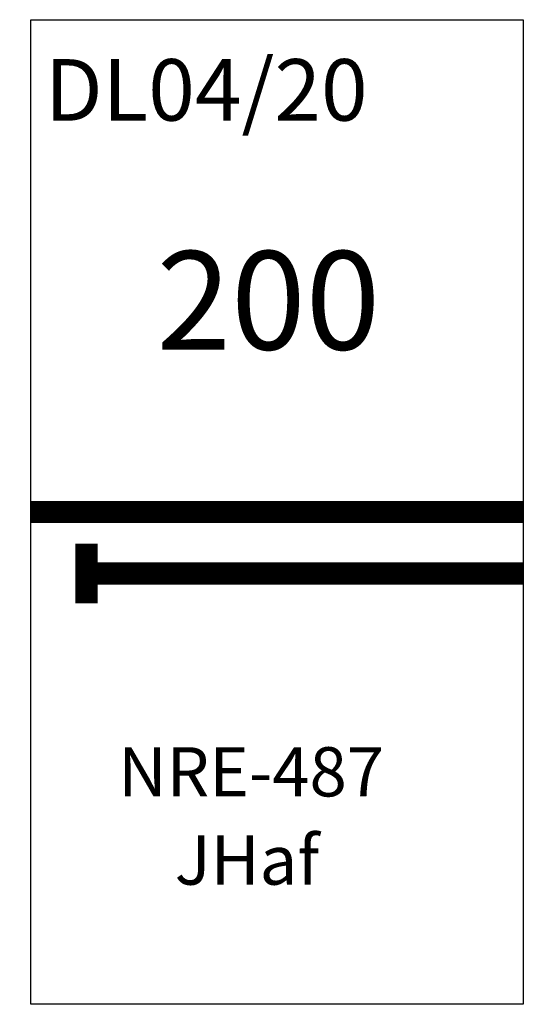
# Model space of a CAD drawing. Extents: x -4 to 205, y -200 to 200.
import ezdxf

# ---------------------------------------------------------------- set-up
doc = ezdxf.new("R2010")
doc.units = 0
doc.layers.get('0').update_dxf_attribs({"linetype": 'CONTINUOUS'})

# ---------------------------------------------------------------- blocks, each defined once
blk = doc.blocks.new('NRE-487')
blk.add_lwpolyline([(200, -200), (0, -200), (0, 200), (200, 200)], close=True)
at = {"const_width": 9}
for points in [[(0, 0), (200, 0)], [(22.63, -12.83), (22.63, -37.17)], [(22.63, -25), (145.57, -25)], [(200, -25), (145.57, -25)]]:
    blk.add_lwpolyline(points, dxfattribs=at)
at = {"color": 2}
blk.add_text('DL04/20', height=25, dxfattribs=at).set_placement((5.73, 158.98))
for s, height, p in [('200', 40, (51.06, 65.98)), ('NRE-487', 20, (35.47, -115.55)), ('JHaf', 20, (58.46, -151.4))]:
    blk.add_text(s, height=height).set_placement(p)

msp = doc.modelspace()

# ---------------------------------------------------------------- block references
msp.add_blockref('NRE-487', (0, 0))

doc.saveas('drawing.dxf')
